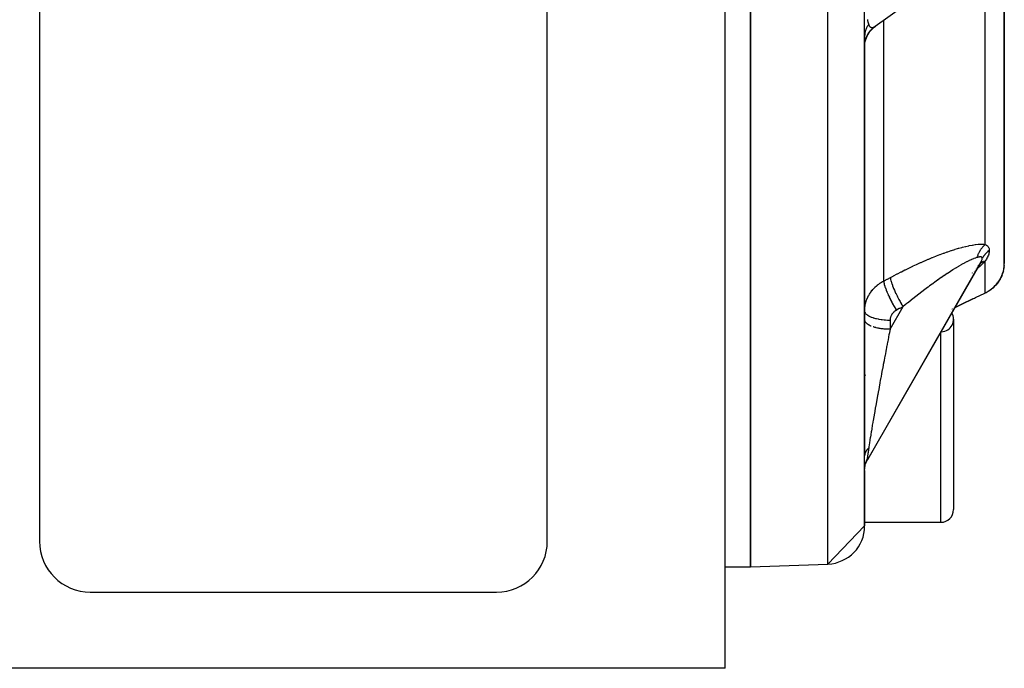
# Model space of a CAD drawing. Units: millimetres. Extents: x -196 to 324, y -199 to 199.
# Drawn here: x -1 to 38, y -199 to -173 of the extents above; entities that cross this region are included whole.
import ezdxf

# ---------------------------------------------------------------- set-up
doc = ezdxf.new("R2010")
doc.units = ezdxf.units.MM
doc.linetypes.add('DASHED', pattern=[9.652, 8.128, -1.524])
doc.layers.add('nevidi', color=4, linetype='DASHED')

msp = doc.modelspace()

# ---------------------------------------------------------------- linework, layer by layer
at = {"color": 2}
for p, q in [((27, -199), (27, -114)), ((28, -127), (28, -195)), ((28, -195), (28, -127)), ((0, -146), (0, -194)), ((20, -194), (20, -146)), ((38, -183.062), (38, -162.783)), ((38, -162.783), (38, -183.062)), ((32.919, -173.719), (36.078, -171.438)), ((32.919, -173.719), (32.924, -173.715)), ((32.5, -174.013), (32.5, -174.015)), ((32.5, -190.626), (32.5, -174.102)), ((32.5, -174.102), (32.5, -190.626)), ((32.619, -190.774), (37.09, -182.982)), ((37.069, -183.02), (32.627, -190.762)), ((37.104, -182.969), (37.044, -183.062)), ((36.875, -183.239), (36.874, -183.24)), ((36.907, -183.207), (36.906, -183.209)), ((36.966, -183.148), (36.962, -183.152)), ((36.986, -183.13), (36.98, -183.135)), ((36.99, -183.122), (36.984, -183.128)), ((37.945, -183.419), (37.935, -183.455)), ((37.951, -183.399), (37.949, -183.407)), ((37.951, -183.404), (37.95, -183.407)), ((37.966, -183.345), (37.964, -183.353)), ((37.965, -183.35), (37.964, -183.354)), ((37.987, -183.233), (37.983, -183.258)), ((37.987, -183.236), (37.983, -183.258)), ((37.986, -183.242), (37.985, -183.249)), ((37.994, -183.192), (37.986, -183.24)), ((37.997, -183.122), (37.997, -183.127)), ((37.997, -183.144), (37.997, -183.148)), ((37.997, -183.144), (37.997, -183.151)), ((37.822, -183.693), (37.804, -183.723)), ((37.911, -183.517), (37.908, -183.524)), ((37.683, -183.888), (37.663, -183.91)), ((37.194, -184.254), (37.208, -184.247)), ((37.203, -184.249), (37.208, -184.246)), ((32.501, -184.937), (32.5, -184.925)), ((35.924, -184.861), (35.923, -184.862)), ((35.942, -184.852), (35.941, -184.853)), ((36.017, -184.816), (36.015, -184.817)), ((32.501, -185.288), (32.5, -185.27)), ((36, -185.25), (36, -192.75)), ((32.516, -187.446), (32.512, -187.489)), ((32.516, -187.448), (32.512, -187.489)), ((32.515, -187.451), (32.512, -187.487)), ((32.515, -187.453), (32.512, -187.484)), ((32.514, -187.459), (32.513, -187.478)), ((32.5, -191.204), (32.507, -191.109)), ((32.551, -190.929), (32.554, -190.921)), ((32.5, -191.21), (32.5, -191.212)), ((32.5, -191.214), (32.5, -191.21)), ((32.5, -193.394), (32.5, -191.214)), ((32.5, -191.214), (32.5, -193.394)), ((32.5, -193.394), (31.052, -194.893)), ((32.5, -193.25), (35.5, -193.25)), ((32.5, -193.25), (35.5, -193.25)), ((27, -195), (28, -195)), ((27, -195), (28, -195)), ((28, -195), (31.052, -194.893)), ((28, -195), (31.052, -194.893)), ((2, -196), (18, -196)), ((27, -199), (-7, -199))]:
    msp.add_line(p, q, dxfattribs=at)
for points in [[(32.502, -174.466), (32.51, -174.393), (32.523, -174.319), (32.542, -174.246), (32.566, -174.175), (32.596, -174.105), (32.63, -174.039), (32.67, -173.975), (32.714, -173.914), (32.763, -173.857), (32.816, -173.803), (32.873, -173.754), (32.924, -173.715)], [(32.502, -174.469), (32.509, -174.397), (32.522, -174.325), (32.539, -174.255), (32.562, -174.186), (32.589, -174.118), (32.622, -174.053), (32.659, -173.991), (32.7, -173.931), (32.746, -173.875), (32.796, -173.822), (32.849, -173.773), (32.898, -173.733)], [(37.069, -183.02), (37.083, -182.995), (37.084, -182.993), (37.09, -182.982)], [(37.887, -183.569), (37.909, -183.519), (37.912, -183.511), (37.931, -183.462), (37.933, -183.454), (37.945, -183.419), (37.949, -183.407), (37.951, -183.399), (37.964, -183.353), (37.966, -183.345), (37.976, -183.3), (37.977, -183.293), (37.985, -183.249), (37.986, -183.242)], [(37.946, -183.419), (37.935, -183.455), (37.932, -183.462)], [(37.966, -183.345), (37.964, -183.354), (37.952, -183.399)], [(37.986, -183.242), (37.992, -183.199), (37.993, -183.192), (37.997, -183.151), (37.997, -183.144), (37.999, -183.104), (37.999, -183.098), (38, -183.062)], [(37.76, -183.79), (37.715, -183.849), (37.683, -183.888)], [(37.8, -183.732), (37.76, -183.79), (37.729, -183.832)], [(37.835, -183.674), (37.8, -183.732), (37.769, -183.778)], [(37.883, -183.578), (37.866, -183.617), (37.835, -183.674), (37.804, -183.723)], [(37.909, -183.519), (37.892, -183.562), (37.866, -183.617), (37.855, -183.637)], [(37.91, -183.519), (37.892, -183.562), (37.863, -183.619)], [(37.366, -184.16), (37.28, -184.21), (37.254, -184.223)], [(37.443, -184.107), (37.366, -184.16), (37.337, -184.177)], [(37.607, -183.967), (37.543, -184.026), (37.513, -184.053), (37.443, -184.107), (37.412, -184.128)], [(37.576, -183.998), (37.513, -184.053), (37.481, -184.077)], [(37.664, -183.908), (37.607, -183.967), (37.576, -183.998)], [(37.715, -183.849), (37.664, -183.908), (37.633, -183.943)], [(36.767, -184.455), (36.292, -184.683), (36.045, -184.802)], [(32.552, -190.927), (32.588, -190.839), (32.629, -190.759)], [(32.619, -190.774), (32.623, -190.768), (32.624, -190.768), (32.627, -190.762)], [(32.499, -191.212), (32.507, -191.113), (32.526, -191.016)], [(32.499, -191.21), (32.5, -191.212), (32.5, -191.212)]]:
    msp.add_lwpolyline(points, dxfattribs=at)
for centre, radius, start, end in [((35.5, -185.25), 0.5, 37.0598, 37.1263), ((35.5, -185.25), 0.5, 37.0598, 37.1263), ((35.5, -185.25), 0.5, 273.8141, 30.1006), ((35.5, -185.25), 0.5, 32.3688, 32.5782), ((35.5, -185.25), 0.5, 32.3688, 32.5782), ((35.5, -185.25), 0.5, 0, 30.1006), ((35.5, -192.75), 0.5, 270, 0), ((31, -193.394), 1.5, 272, 0), ((2, -194), 2, 180, 270), ((18, -194), 2, 270, 0)]:
    msp.add_arc(centre, radius, start, end, dxfattribs=at)
at = {"layer": 'nevidi', "color": 7, "linetype": 'Continuous'}
for p, q in [((31.052, -194.893), (31.052, -127.107)), ((37.25, -182.31), (37.25, -170.746)), ((32.876, -173.746), (32.898, -173.733)), ((32.901, -173.731), (32.919, -173.719)), ((33.25, -183.752), (33.25, -173.479)), ((37.25, -182.96), (37.245, -182.961)), ((37.25, -184.219), (37.25, -182.96)), ((36.763, -183.409), (36.762, -183.411)), ((36.791, -183.387), (36.789, -183.388)), ((36.816, -183.366), (36.815, -183.367)), ((36.838, -183.348), (36.836, -183.35)), ((36.883, -183.31), (36.877, -183.314)), ((37.953, -183.301), (37.956, -183.294)), ((37.977, -183.231), (37.978, -183.228)), ((36.733, -183.434), (36.731, -183.435)), ((37.739, -183.814), (37.778, -183.76)), ((33.5, -184.277), (33.5, -184.278)), ((33.5, -184.376), (33.5, -184.377)), ((33.5, -184.466), (33.5, -184.468)), ((33.5, -185.652), (34.012, -184.76)), ((35.931, -184.847), (35.932, -184.847)), ((35.949, -184.838), (35.95, -184.838)), ((36.023, -184.803), (36.026, -184.801)), ((33.5, -185.302), (33.5, -185.652)), ((35.5, -185.609), (35.5, -185.608)), ((35.5, -185.718), (35.5, -185.714)), ((35.5, -193.25), (35.5, -185.753)), ((32.601, -190.752), (32.601, -190.764))]:
    msp.add_line(p, q, dxfattribs=at)
for points in [[(32.491, -173.461), (32.491, -173.403), (32.491, -173.399), (32.491, -173.336), (32.491, -173.333), (32.492, -173.269), (32.492, -173.266), (32.493, -173.202), (32.493, -173.199), (32.494, -173.135), (32.494, -173.131), (32.495, -173.068), (32.496, -173.064), (32.497, -173.002), (32.497, -172.998), (32.498, -172.936), (32.498, -172.932), (32.499, -172.87), (32.499, -172.867), (32.499, -172.805), (32.499, -172.802), (32.5, -172.741), (32.5, -172.737), (32.5, -172.684)], [(32.5, -174.102), (32.5, -174.066), (32.5, -174.064), (32.5, -174.023), (32.499, -174.021), (32.499, -173.979), (32.499, -173.977), (32.498, -173.934), (32.498, -173.931), (32.497, -173.887), (32.497, -173.884), (32.496, -173.838), (32.496, -173.836), (32.495, -173.788), (32.495, -173.785), (32.494, -173.736), (32.494, -173.733), (32.493, -173.682), (32.493, -173.679), (32.492, -173.627), (32.492, -173.624), (32.491, -173.57), (32.491, -173.567), (32.491, -173.512), (32.491, -173.509), (32.491, -173.461)], [(32.659, -173.648), (32.654, -173.655), (32.639, -173.676), (32.631, -173.687), (32.617, -173.709), (32.612, -173.717), (32.61, -173.72), (32.605, -173.729), (32.597, -173.742), (32.59, -173.754), (32.578, -173.777), (32.573, -173.789), (32.565, -173.806), (32.562, -173.812), (32.559, -173.819), (32.557, -173.824), (32.547, -173.848), (32.543, -173.86), (32.535, -173.884), (32.531, -173.896), (32.53, -173.9), (32.526, -173.913), (32.524, -173.92), (32.521, -173.933), (32.515, -173.957), (32.513, -173.97), (32.508, -173.995), (32.508, -173.996), (32.506, -174.008), (32.506, -174.01), (32.504, -174.032), (32.502, -174.045), (32.501, -174.07), (32.5, -174.083), (32.5, -174.094), (32.5, -174.102)], [(32.609, -173.452), (32.613, -173.479), (32.613, -173.48), (32.618, -173.505), (32.618, -173.507), (32.623, -173.53), (32.624, -173.531), (32.625, -173.537), (32.629, -173.554), (32.629, -173.555), (32.635, -173.575), (32.635, -173.576), (32.641, -173.596), (32.641, -173.597), (32.647, -173.615), (32.648, -173.616), (32.654, -173.633), (32.654, -173.634), (32.659, -173.648)], [(32.659, -173.648), (32.66, -173.651), (32.666, -173.667), (32.668, -173.671), (32.679, -173.693), (32.681, -173.696), (32.693, -173.715), (32.695, -173.718), (32.704, -173.73), (32.708, -173.734), (32.71, -173.736), (32.724, -173.749), (32.727, -173.751), (32.742, -173.76), (32.744, -173.761), (32.761, -173.767), (32.763, -173.768), (32.764, -173.768), (32.781, -173.771), (32.784, -173.771), (32.802, -173.771), (32.805, -173.771), (32.824, -173.767), (32.828, -173.766), (32.835, -173.764), (32.848, -173.76), (32.851, -173.758), (32.872, -173.748)], [(33.512, -183.612), (33.622, -183.553), (33.642, -183.543), (33.777, -183.472), (33.797, -183.462), (33.932, -183.393), (33.952, -183.383), (34.086, -183.316), (34.106, -183.306), (34.24, -183.241), (34.26, -183.231), (34.394, -183.167), (34.414, -183.158), (34.547, -183.096), (34.566, -183.087), (34.7, -183.026), (34.719, -183.017), (34.852, -182.959), (34.872, -182.95), (35.004, -182.894), (35.024, -182.885), (35.155, -182.83), (35.175, -182.822), (35.307, -182.769), (35.326, -182.762), (35.457, -182.711), (35.477, -182.704), (35.607, -182.655), (35.626, -182.648), (35.756, -182.602), (35.775, -182.595), (35.903, -182.552), (35.922, -182.546), (36.049, -182.505), (36.067, -182.5), (36.152, -182.474), (36.192, -182.463), (36.21, -182.457), (36.333, -182.424), (36.351, -182.419), (36.47, -182.39), (36.488, -182.385), (36.604, -182.36), (36.621, -182.357), (36.732, -182.336), (36.749, -182.333), (36.856, -182.317), (36.871, -182.315), (36.973, -182.305), (36.988, -182.304), (37.083, -182.3), (37.097, -182.3), (37.185, -182.303), (37.197, -182.304), (37.25, -182.31)], [(37.25, -182.31), (37.243, -182.316), (37.228, -182.33), (37.217, -182.34), (37.191, -182.365), (37.18, -182.376), (37.166, -182.391), (37.155, -182.403), (37.145, -182.414), (37.122, -182.443), (37.112, -182.455), (37.09, -182.484), (37.087, -182.488), (37.081, -182.497), (37.077, -182.502), (37.06, -182.528), (37.051, -182.541), (37.032, -182.573), (37.024, -182.586), (37.019, -182.596), (37.011, -182.61), (37.006, -182.62), (36.999, -182.634), (36.982, -182.668), (36.976, -182.682), (36.963, -182.712), (36.961, -182.717), (36.957, -182.727), (36.955, -182.732), (36.942, -182.768), (36.937, -182.783), (36.925, -182.819), (36.923, -182.828)], [(37.41, -182.551), (37.406, -182.554), (37.355, -182.593), (37.346, -182.6), (37.338, -182.606), (37.291, -182.65), (37.284, -182.657), (37.276, -182.664), (37.233, -182.711), (37.227, -182.719), (37.22, -182.727), (37.182, -182.777), (37.176, -182.786), (37.17, -182.794), (37.137, -182.847), (37.134, -182.852)], [(37.25, -182.31), (37.27, -182.323), (37.271, -182.324), (37.292, -182.338), (37.293, -182.339), (37.313, -182.354), (37.314, -182.355), (37.332, -182.37), (37.333, -182.371), (37.349, -182.388), (37.35, -182.389), (37.364, -182.407), (37.365, -182.408), (37.372, -182.418), (37.378, -182.427), (37.379, -182.428), (37.389, -182.449), (37.39, -182.45), (37.399, -182.473), (37.399, -182.474), (37.405, -182.498), (37.405, -182.499), (37.409, -182.522), (37.409, -182.525), (37.409, -182.527), (37.41, -182.551)], [(37.41, -182.551), (37.409, -182.58), (37.409, -182.582), (37.404, -182.616), (37.404, -182.618), (37.396, -182.652), (37.396, -182.654), (37.386, -182.69), (37.385, -182.692), (37.372, -182.728), (37.372, -182.729), (37.371, -182.731), (37.356, -182.768), (37.355, -182.77), (37.338, -182.808), (37.337, -182.81), (37.318, -182.847), (37.317, -182.849), (37.296, -182.887), (37.295, -182.889), (37.272, -182.926), (37.271, -182.928), (37.25, -182.96)], [(36.923, -182.828), (36.873, -182.842), (36.863, -182.845), (36.816, -182.861), (36.794, -182.87), (36.783, -182.874), (36.709, -182.905), (36.697, -182.91), (36.618, -182.947), (36.616, -182.948), (36.606, -182.953), (36.522, -182.994), (36.51, -183.001), (36.423, -183.047), (36.409, -183.055), (36.368, -183.077), (36.319, -183.105), (36.306, -183.113), (36.213, -183.167), (36.199, -183.175), (36.103, -183.233), (36.089, -183.241), (36.078, -183.248), (35.992, -183.302), (35.977, -183.311), (35.879, -183.374), (35.864, -183.384), (35.764, -183.449), (35.749, -183.459), (35.749, -183.459), (35.648, -183.527), (35.633, -183.537), (35.532, -183.606), (35.517, -183.617), (35.414, -183.688), (35.399, -183.699), (35.386, -183.708), (35.297, -183.772), (35.281, -183.783), (35.179, -183.857), (35.163, -183.868), (35.06, -183.943), (35.045, -183.955), (34.997, -183.99), (34.941, -184.032), (34.926, -184.043), (34.822, -184.121), (34.806, -184.133), (34.702, -184.213), (34.687, -184.224), (34.586, -184.302), (34.582, -184.305), (34.567, -184.317), (34.462, -184.399), (34.446, -184.411), (34.341, -184.495), (34.325, -184.507), (34.22, -184.591), (34.204, -184.604), (34.162, -184.638), (34.098, -184.689), (34.083, -184.702), (34.012, -184.76)], [(37.25, -182.96), (37.178, -183.037), (37.165, -183.05), (37.073, -183.14), (37.058, -183.154), (37.047, -183.164), (36.958, -183.245), (36.943, -183.258), (36.92, -183.278)], [(37.134, -182.852), (37.132, -182.837), (37.132, -182.837), (37.129, -182.829), (37.127, -182.824), (37.126, -182.823), (37.118, -182.814), (37.118, -182.813), (37.106, -182.807), (37.105, -182.806), (37.091, -182.803), (37.09, -182.802), (37.076, -182.801), (37.073, -182.801), (37.072, -182.801), (37.052, -182.802), (37.051, -182.802), (37.029, -182.804), (37.028, -182.805), (37.004, -182.809), (37.003, -182.809), (36.978, -182.814), (36.976, -182.815), (36.968, -182.816), (36.949, -182.821), (36.948, -182.821), (36.923, -182.828)], [(37.18, -182.983), (37.176, -182.985), (37.171, -182.987), (37.166, -182.989), (37.145, -182.999), (37.137, -183.004), (37.112, -183.018), (37.104, -183.023), (37.096, -183.028), (37.087, -183.034), (37.081, -183.038), (37.073, -183.043), (37.052, -183.06), (37.045, -183.066), (37.038, -183.073)], [(37.101, -182.959), (37.102, -182.958), (37.115, -182.927), (37.116, -182.925), (37.126, -182.898), (37.126, -182.896), (37.131, -182.874), (37.132, -182.872), (37.132, -182.871), (37.134, -182.852)], [(32.501, -184.877), (32.501, -184.869), (32.504, -184.819), (32.505, -184.811), (32.51, -184.762), (32.511, -184.754), (32.514, -184.737), (32.519, -184.705), (32.521, -184.697), (32.531, -184.648), (32.532, -184.641), (32.545, -184.592), (32.547, -184.584), (32.555, -184.558), (32.562, -184.536), (32.564, -184.529), (32.581, -184.481), (32.584, -184.474), (32.604, -184.427), (32.607, -184.42), (32.623, -184.385), (32.628, -184.374), (32.632, -184.366), (32.656, -184.321), (32.66, -184.314), (32.685, -184.27), (32.69, -184.263), (32.716, -184.223), (32.717, -184.221), (32.722, -184.214), (32.752, -184.172), (32.757, -184.165), (32.788, -184.125), (32.794, -184.118), (32.828, -184.078), (32.832, -184.073), (32.833, -184.072), (32.869, -184.034), (32.875, -184.028), (32.912, -183.991), (32.918, -183.985), (32.957, -183.95), (32.964, -183.945), (32.971, -183.939), (33.004, -183.911), (33.011, -183.906), (33.053, -183.874), (33.06, -183.869), (33.103, -183.839), (33.11, -183.834), (33.128, -183.823), (33.155, -183.805), (33.163, -183.801), (33.209, -183.774), (33.217, -183.77), (33.25, -183.752)], [(33.25, -183.752), (33.264, -183.744), (33.381, -183.682), (33.398, -183.673), (33.512, -183.612)], [(33.25, -183.752), (33.254, -183.785), (33.257, -183.801), (33.258, -183.806), (33.258, -183.808), (33.266, -183.848), (33.271, -183.867), (33.274, -183.879), (33.274, -183.881), (33.285, -183.921), (33.292, -183.942), (33.298, -183.962), (33.298, -183.964), (33.311, -184.002), (33.318, -184.024), (33.329, -184.053), (33.329, -184.056), (33.342, -184.089), (33.351, -184.114), (33.366, -184.152), (33.367, -184.154), (33.378, -184.182), (33.389, -184.208), (33.41, -184.257), (33.411, -184.26), (33.42, -184.281), (33.432, -184.307), (33.459, -184.366), (33.461, -184.369), (33.467, -184.382), (33.48, -184.409), (33.514, -184.478), (33.515, -184.481), (33.517, -184.485), (33.531, -184.513), (33.571, -184.589), (33.571, -184.59), (33.573, -184.593), (33.585, -184.616), (33.626, -184.691), (33.632, -184.702), (33.633, -184.704), (33.642, -184.719), (33.684, -184.791), (33.695, -184.81), (33.696, -184.812), (33.7, -184.818), (33.743, -184.888), (33.75, -184.9)], [(33.512, -183.612), (33.513, -183.621), (33.52, -183.665), (33.52, -183.666), (33.524, -183.686), (33.536, -183.737), (33.536, -183.739), (33.542, -183.762), (33.559, -183.82), (33.56, -183.822), (33.568, -183.847), (33.59, -183.911), (33.591, -183.913), (33.601, -183.941), (33.627, -184.01), (33.628, -184.012), (33.64, -184.042), (33.671, -184.115), (33.672, -184.117), (33.686, -184.148), (33.721, -184.224), (33.722, -184.226), (33.737, -184.259), (33.775, -184.336), (33.776, -184.338), (33.792, -184.371), (33.832, -184.448), (33.834, -184.45), (33.851, -184.483), (33.893, -184.559), (33.894, -184.561), (33.912, -184.593), (33.955, -184.667), (33.957, -184.669), (33.975, -184.7), (34.012, -184.76)], [(37.784, -183.751), (37.784, -183.751), (37.818, -183.698), (37.824, -183.689), (37.853, -183.637), (37.858, -183.629), (37.877, -183.59), (37.883, -183.578), (37.887, -183.569)], [(37.25, -184.219), (37.312, -184.185), (37.326, -184.177), (37.372, -184.149), (37.403, -184.129), (37.408, -184.125), (37.415, -184.12), (37.484, -184.07)], [(37.495, -184.061), (37.529, -184.033), (37.557, -184.009), (37.567, -184), (37.622, -183.948), (37.631, -183.939), (37.668, -183.9), (37.681, -183.885), (37.688, -183.876), (37.732, -183.822)], [(36.054, -184.788), (36.292, -184.673), (36.345, -184.647), (36.77, -184.445), (36.822, -184.42), (36.869, -184.398), (37.235, -184.226), (37.25, -184.219)], [(37.231, -184.233), (37.236, -184.229), (37.25, -184.219)], [(33.5, -185.302), (33.453, -185.302), (33.427, -185.301), (33.394, -185.3), (33.32, -185.296), (33.305, -185.294), (33.273, -185.292), (33.19, -185.283), (33.186, -185.282), (33.155, -185.278), (33.071, -185.265), (33.066, -185.264), (33.042, -185.259), (32.963, -185.242), (32.949, -185.238), (32.936, -185.235), (32.863, -185.214), (32.842, -185.207), (32.838, -185.206), (32.773, -185.182), (32.751, -185.173), (32.747, -185.171), (32.694, -185.146), (32.675, -185.135), (32.666, -185.13), (32.628, -185.106), (32.612, -185.095), (32.6, -185.086), (32.575, -185.063), (32.563, -185.052), (32.55, -185.038), (32.535, -185.019), (32.527, -185.006), (32.517, -184.988), (32.51, -184.973), (32.506, -184.96), (32.501, -184.937)], [(33.75, -184.9), (33.737, -184.908), (33.734, -184.909), (33.719, -184.919), (33.716, -184.92), (33.701, -184.93), (33.699, -184.932), (33.684, -184.942), (33.682, -184.944), (33.668, -184.955), (33.666, -184.957), (33.653, -184.969), (33.651, -184.971), (33.638, -184.983), (33.636, -184.985), (33.623, -184.998), (33.621, -185), (33.61, -185.013), (33.608, -185.015), (33.597, -185.029), (33.595, -185.031), (33.585, -185.045), (33.583, -185.047), (33.573, -185.062), (33.572, -185.064), (33.562, -185.079), (33.561, -185.082), (33.553, -185.097), (33.551, -185.099), (33.543, -185.115), (33.542, -185.117), (33.535, -185.133), (33.534, -185.135), (33.528, -185.151), (33.527, -185.154), (33.521, -185.17), (33.52, -185.173), (33.515, -185.189), (33.515, -185.192), (33.511, -185.209), (33.51, -185.212), (33.507, -185.228), (33.506, -185.231), (33.504, -185.248), (33.503, -185.251), (33.501, -185.268), (33.501, -185.27), (33.5, -185.288), (33.5, -185.29), (33.5, -185.302)], [(34.012, -184.76), (33.998, -184.767), (33.881, -184.83), (33.864, -184.839), (33.75, -184.9)], [(32.751, -185.523), (32.747, -185.522), (32.723, -185.511), (32.675, -185.486), (32.666, -185.481), (32.652, -185.472), (32.611, -185.445), (32.599, -185.436), (32.593, -185.431), (32.562, -185.402), (32.549, -185.388), (32.548, -185.387), (32.526, -185.357), (32.517, -185.341), (32.516, -185.339), (32.506, -185.31)], [(33.5, -185.652), (33.477, -185.771), (33.472, -185.796), (33.458, -185.865), (33.441, -185.953), (33.436, -185.978), (33.406, -186.135), (33.401, -186.161), (33.371, -186.317), (33.366, -186.343), (33.341, -186.473), (33.336, -186.499), (33.331, -186.525), (33.301, -186.681), (33.296, -186.707), (33.266, -186.862), (33.262, -186.887), (33.232, -187.042), (33.228, -187.067), (33.226, -187.077), (33.199, -187.221), (33.194, -187.246), (33.166, -187.398), (33.161, -187.423), (33.133, -187.573), (33.128, -187.597), (33.116, -187.665), (33.101, -187.746), (33.097, -187.77), (33.07, -187.917), (33.065, -187.94), (33.039, -188.084), (33.035, -188.108), (33.013, -188.228), (33.009, -188.249), (33.005, -188.272), (32.98, -188.411), (32.976, -188.433), (32.952, -188.569), (32.948, -188.591), (32.924, -188.723), (32.92, -188.744), (32.919, -188.755), (32.898, -188.873), (32.894, -188.894), (32.872, -189.019), (32.869, -189.039), (32.848, -189.16), (32.844, -189.18), (32.835, -189.236), (32.824, -189.297), (32.821, -189.316), (32.802, -189.429), (32.799, -189.447), (32.781, -189.555), (32.778, -189.572), (32.763, -189.663), (32.761, -189.676), (32.758, -189.693), (32.742, -189.792), (32.739, -189.808), (32.724, -189.902), (32.722, -189.917), (32.708, -190.006), (32.706, -190.02), (32.704, -190.029), (32.693, -190.103), (32.691, -190.117), (32.679, -190.195), (32.677, -190.207), (32.666, -190.28), (32.665, -190.291), (32.66, -190.325), (32.659, -190.332)], [(33.5, -185.652), (33.475, -185.652), (33.453, -185.652), (33.394, -185.65), (33.352, -185.648), (33.32, -185.646), (33.272, -185.642), (33.231, -185.638), (33.19, -185.634), (33.154, -185.629), (33.115, -185.623), (33.065, -185.614), (33.041, -185.61), (33.004, -185.602), (32.949, -185.589), (32.935, -185.586), (32.901, -185.576), (32.842, -185.558), (32.838, -185.556)], [(32.659, -190.332), (32.654, -190.336), (32.647, -190.343), (32.639, -190.35), (32.624, -190.364), (32.617, -190.371), (32.605, -190.384), (32.603, -190.386), (32.598, -190.392), (32.597, -190.393), (32.584, -190.408), (32.578, -190.415), (32.567, -190.43), (32.562, -190.438), (32.559, -190.443), (32.554, -190.45), (32.552, -190.453), (32.547, -190.461), (32.539, -190.477), (32.535, -190.485), (32.527, -190.5), (32.526, -190.504), (32.524, -190.508), (32.523, -190.512), (32.518, -190.524), (32.515, -190.532), (32.51, -190.548), (32.508, -190.557), (32.506, -190.566), (32.505, -190.573), (32.505, -190.574), (32.504, -190.581), (32.501, -190.597), (32.501, -190.605), (32.5, -190.621)], [(32.659, -190.332), (32.653, -190.373), (32.653, -190.376), (32.646, -190.419), (32.646, -190.421), (32.64, -190.463), (32.639, -190.466), (32.633, -190.506), (32.633, -190.509), (32.626, -190.548), (32.626, -190.55), (32.625, -190.559), (32.62, -190.587), (32.62, -190.589), (32.615, -190.623), (32.615, -190.625), (32.61, -190.657), (32.61, -190.659), (32.606, -190.687), (32.606, -190.689), (32.603, -190.714), (32.603, -190.715), (32.603, -190.719), (32.602, -190.736), (32.601, -190.737), (32.601, -190.752)], [(32.491, -191.082), (32.491, -191.058), (32.491, -191.056), (32.491, -191.026), (32.491, -191.025), (32.492, -190.993), (32.492, -190.991), (32.493, -190.957), (32.493, -190.955), (32.494, -190.919), (32.494, -190.917), (32.495, -190.88), (32.496, -190.877), (32.497, -190.839), (32.497, -190.837), (32.498, -190.797), (32.498, -190.794), (32.499, -190.754), (32.499, -190.752), (32.499, -190.71), (32.499, -190.708), (32.5, -190.666), (32.5, -190.663), (32.5, -190.626)], [(32.601, -190.752), (32.598, -190.757), (32.573, -190.805), (32.569, -190.813), (32.565, -190.821), (32.544, -190.87), (32.541, -190.879), (32.538, -190.887), (32.521, -190.938), (32.518, -190.947), (32.516, -190.955), (32.503, -191.007), (32.501, -191.016), (32.5, -191.025), (32.491, -191.077), (32.491, -191.082)], [(32.601, -190.765), (32.602, -190.769), (32.603, -190.774), (32.603, -190.774), (32.605, -190.779), (32.606, -190.779), (32.609, -190.781), (32.609, -190.781), (32.613, -190.78), (32.613, -190.78), (32.618, -190.776), (32.618, -190.775)], [(32.5, -191.214), (32.5, -191.214), (32.5, -191.214), (32.5, -191.212), (32.499, -191.212), (32.499, -191.21), (32.499, -191.21), (32.498, -191.206), (32.498, -191.206), (32.497, -191.2), (32.497, -191.2), (32.496, -191.193), (32.496, -191.192), (32.495, -191.184), (32.495, -191.183), (32.494, -191.172), (32.494, -191.172), (32.493, -191.159), (32.493, -191.158), (32.492, -191.143), (32.492, -191.142), (32.491, -191.124), (32.491, -191.123), (32.491, -191.103), (32.491, -191.102), (32.491, -191.082)]]:
    msp.add_lwpolyline(points, dxfattribs=at)

doc.saveas('drawing.dxf')
